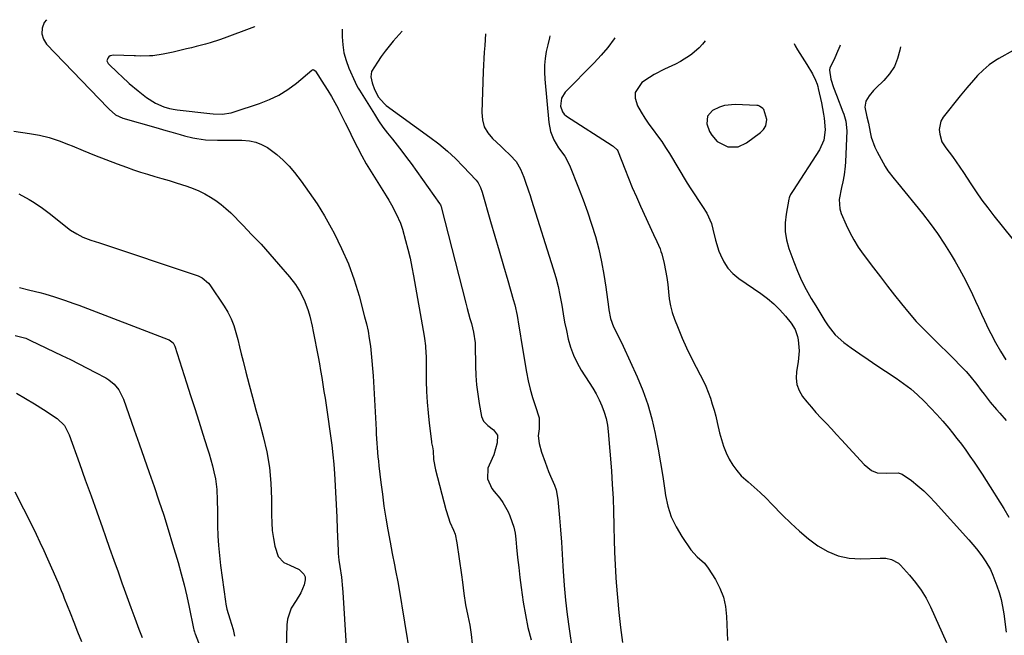
# Model space of a CAD drawing. Units: inches. Extents: x 1911225 to 1916582, y 464193 to 469641.
# Drawn here: x 1913153 to 1913554, y 469331 to 469582 of the extents above; entities that cross this region are included whole.
import ezdxf

# ---------------------------------------------------------------- set-up
doc = ezdxf.new("R2010")
doc.units = ezdxf.units.IN
doc.header["$MEASUREMENT"] = 0
for name, color, linetype in [('1', 7, 'Continuous'), ('7', 7, 'Continuous'), ('8', 7, 'Continuous')]:
    doc.layers.add(name, color=color, linetype=linetype)

msp = doc.modelspace()

# ---------------------------------------------------------------- linework, layer by layer
at = {"layer": '1', "color": 18}
msp.add_polyline3d([(1913445.75, 469529.95, 1998), (1913449.13, 469531.52, 1998), (1913454.78, 469535.77, 1998), (1913456.07, 469537.02, 1998), (1913457, 469538.55, 1998), (1913457.39, 469541.13, 1998), (1913456.18, 469545.14, 1998), (1913455.83, 469545.59, 1998), (1913454.42, 469546.59, 1998), (1913453.87, 469546.74, 1998), (1913453.29, 469546.82, 1998), (1913444.56, 469547.2, 1998), (1913440.18, 469546.78, 1998), (1913438.1, 469546.09, 1998), (1913435.23, 469544.7, 1998), (1913433.21, 469542.48, 1998), (1913432.96, 469539.36, 1998), (1913434.1, 469536.18, 1998), (1913434.95, 469534.73, 1998), (1913437.11, 469532.17, 1998), (1913441.48, 469530, 1998), (1913445.75, 469529.95, 1998)], dxfattribs=at)
at = {"layer": '7', "color": 18}
for points in [[(1913163.87, 469581.77, 2014), (1913162.91, 469580.6, 2014), (1913162.1, 469578.28, 2014), (1913161.89, 469576.04, 2014), (1913162.58, 469573.89, 2014), (1913163.87, 469571.8, 2014), (1913188.86, 469545.8, 2014), (1913189.35, 469545.31, 2014), (1913191.96, 469543.03, 2014), (1913194.99, 469541.67, 2014), (1913208.45, 469537.8, 2014), (1913212.47, 469536.64, 2014), (1913214.48, 469536.06, 2014), (1913218.37, 469534.94, 2014), (1913220.05, 469534.48, 2014), (1913223.43, 469533.66, 2014), (1913225.14, 469533.3, 2014), (1913228.57, 469532.81, 2014), (1913233.51, 469532.68, 2014), (1913235.98, 469532.71, 2014), (1913240.93, 469532.72, 2014), (1913243.41, 469532.71, 2014), (1913246.55, 469532.46, 2014), (1913249.1, 469531.91, 2014), (1913251.52, 469530.92, 2014), (1913253.85, 469529.63, 2014), (1913255.04, 469528.83, 2014), (1913257.77, 469526.78, 2014), (1913260.35, 469524.56, 2014), (1913262.7, 469522.11, 2014), (1913264.9, 469519.5, 2014), (1913267.61, 469515.93, 2014), (1913270.94, 469511.34, 2014), (1913274.11, 469506.66, 2014), (1913277.07, 469501.83, 2014), (1913279.88, 469496.9, 2014), (1913281.06, 469494.72, 2014), (1913284.12, 469488.54, 2014), (1913286.88, 469482.24, 2014), (1913289.2, 469475.77, 2014), (1913291.22, 469469.18, 2014), (1913293.5, 469460.73, 2014), (1913294.23, 469457.77, 2014), (1913294.88, 469454.79, 2014), (1913295.4, 469451.79, 2014), (1913295.84, 469448.77, 2014), (1913296.18, 469445.73, 2014), (1913296.48, 469442.69, 2014), (1913296.73, 469439.65, 2014), (1913296.92, 469436.6, 2014), (1913298.13, 469414.68, 2014), (1913298.24, 469412.84, 2014), (1913298.48, 469409.17, 2014), (1913298.61, 469407.33, 2014), (1913298.93, 469403.66, 2014), (1913299.12, 469401.83, 2014), (1913299.32, 469400, 2014), (1913300.11, 469393.17, 2014), (1913300.71, 469388.33, 2014), (1913301.38, 469383.49, 2014), (1913302.13, 469378.67, 2014), (1913302.94, 469373.85, 2014), (1913303.83, 469368.88, 2014), (1913304.25, 469366.56, 2014), (1913304.69, 469364.24, 2014), (1913305.62, 469359.62, 2014), (1913306.09, 469357.31, 2014), (1913306.96, 469352.67, 2014), (1913307.36, 469350.35, 2014), (1913314.41, 469308.04, 2014)], [(1913248.79, 469579.06, 2012), (1913248.54, 469578.85, 2012), (1913247.56, 469578.39, 2012), (1913236.23, 469574.21, 2012), (1913234.35, 469573.55, 2012), (1913230.57, 469572.35, 2012), (1913228.66, 469571.81, 2012), (1913224.81, 469570.82, 2012), (1913222.88, 469570.35, 2012), (1913220.95, 469569.88, 2012), (1913215.43, 469568.58, 2012), (1913211.31, 469567.69, 2012), (1913207.15, 469567.06, 2012), (1913205.76, 469566.98, 2012), (1913202.01, 469566.94, 2012), (1913200.14, 469567.06, 2012), (1913199.82, 469567.08, 2012), (1913199.51, 469567.09, 2012), (1913191.13, 469567.3, 2012), (1913189.82, 469567.02, 2012), (1913189.27, 469566.64, 2012), (1913188.78, 469566.15, 2012), (1913188.46, 469565.01, 2012), (1913188.63, 469564.47, 2012), (1913188.96, 469563.94, 2012), (1913193.05, 469559.96, 2012), (1913194.53, 469558.55, 2012), (1913197.57, 469555.81, 2012), (1913201.16, 469552.82, 2012), (1913204.61, 469550.09, 2012), (1913208.3, 469547.78, 2012), (1913211.7, 469546.28, 2012), (1913213.98, 469545.6, 2012), (1913216.33, 469545.17, 2012), (1913217.11, 469545.07, 2012), (1913230.44, 469543.49, 2012), (1913231.69, 469543.37, 2012), (1913235.43, 469543.31, 2012), (1913239.11, 469543.87, 2012), (1913240.31, 469544.21, 2012), (1913250.67, 469547.61, 2012), (1913254.69, 469549.2, 2012), (1913258.56, 469551.06, 2012), (1913262.19, 469553.36, 2012), (1913265.66, 469555.94, 2012), (1913272, 469561.24, 2012), (1913272.19, 469561.35, 2012), (1913272.38, 469561.41, 2012), (1913272.79, 469561.35, 2012), (1913273.34, 469560.95, 2012), (1913273.48, 469560.77, 2012), (1913277.04, 469555.27, 2012), (1913278.52, 469552.89, 2012), (1913279.96, 469550.48, 2012), (1913281.33, 469548.03, 2012), (1913282.64, 469545.55, 2012), (1913282.83, 469545.18, 2012), (1913284.2, 469542.49, 2012), (1913285.55, 469539.8, 2012), (1913286.88, 469537.09, 2012), (1913288.85, 469533.02, 2012), (1913290.53, 469529.65, 2012), (1913292.29, 469526.32, 2012), (1913294.16, 469523.06, 2012), (1913296.11, 469519.83, 2012), (1913302.27, 469509.98, 2012), (1913303.35, 469508.19, 2012), (1913304.4, 469506.38, 2012), (1913306.36, 469502.68, 2012), (1913308.11, 469498.89, 2012), (1913308.54, 469497.66, 2012), (1913308.93, 469496.41, 2012), (1913310.21, 469491.79, 2012), (1913311.15, 469488.2, 2012), (1913312.01, 469484.6, 2012), (1913312.77, 469480.97, 2012), (1913313.46, 469477.33, 2012), (1913317.73, 469452.82, 2012), (1913317.89, 469451.82, 2012), (1913318.28, 469448.81, 2012), (1913318.48, 469445.79, 2012), (1913318.51, 469444.78, 2012), (1913318.62, 469434.48, 2012), (1913318.75, 469430.18, 2012), (1913318.97, 469425.89, 2012), (1913319.33, 469421.61, 2012), (1913319.8, 469417.34, 2012), (1913320.73, 469409.91, 2012), (1913320.8, 469409.35, 2012), (1913321.11, 469407.71, 2012), (1913321.36, 469406.05, 2012), (1913321.61, 469402.46, 2012), (1913322.33, 469398.37, 2012), (1913326.53, 469382.13, 2012), (1913327.61, 469378.7, 2012), (1913328.28, 469377.03, 2012), (1913329.74, 469373.75, 2012), (1913330.35, 469372.07, 2012), (1913331.12, 469368.58, 2012), (1913332.96, 469355.53, 2012), (1913333.36, 469352.48, 2012), (1913333.88, 469347.9, 2012), (1913334.65, 469343.35, 2012), (1913335.6, 469338.82, 2012), (1913336.3, 469335.04, 2012), (1913336.88, 469331.24, 2012), (1913337.27, 469327.42, 2012)], [(1913308.76, 469577.15, 2008), (1913305.18, 469573.07, 2008), (1913303.45, 469571.02, 2008), (1913301.79, 469568.92, 2008), (1913300.22, 469566.74, 2008), (1913298.71, 469564.52, 2008), (1913296.32, 469560.65, 2008), (1913296.06, 469558.43, 2008), (1913296.59, 469556.1, 2008), (1913297.56, 469553.31, 2008), (1913299.15, 469550.18, 2008), (1913301.4, 469547.55, 2008), (1913302.3, 469546.81, 2008), (1913320.13, 469533.9, 2008), (1913323.72, 469531.15, 2008), (1913327.2, 469528.25, 2008), (1913330.5, 469525.17, 2008), (1913333.68, 469521.95, 2008), (1913338.94, 469516.32, 2008), (1913339.77, 469515.25, 2008), (1913340.67, 469513.41, 2008), (1913341.34, 469511.47, 2008), (1913344.8, 469499.54, 2008), (1913346.55, 469493.52, 2008), (1913348.3, 469487.51, 2008), (1913350.06, 469481.49, 2008), (1913351.82, 469475.48, 2008), (1913354.09, 469467.74, 2008), (1913354.68, 469465.58, 2008), (1913355.64, 469461.23, 2008), (1913356.36, 469456.82, 2008), (1913356.71, 469454.61, 2008), (1913357.43, 469450.2, 2008), (1913359.49, 469438.05, 2008), (1913360.15, 469434.62, 2008), (1913360.93, 469431.22, 2008), (1913361.87, 469427.86, 2008), (1913362.93, 469424.53, 2008), (1913364.65, 469419.55, 2008), (1913364.58, 469415.04, 2008), (1913364.25, 469412.12, 2008), (1913364.65, 469409.05, 2008), (1913365.56, 469405.58, 2008), (1913367.03, 469401.39, 2008), (1913368.48, 469397.59, 2008), (1913369.28, 469395.73, 2008), (1913370.9, 469392.01, 2008), (1913371.53, 469390.11, 2008), (1913372.23, 469386.16, 2008), (1913372.88, 469378.77, 2008), (1913373.29, 469373.84, 2008), (1913373.67, 469368.9, 2008), (1913374.01, 469363.96, 2008), (1913374.33, 469359.01, 2008), (1913374.44, 469357.01, 2008), (1913374.87, 469351.11, 2008), (1913375.4, 469345.22, 2008), (1913376.08, 469339.34, 2008), (1913376.87, 469333.48, 2008), (1913378.11, 469325.12, 2008)], [(1913342.76, 469576.06, 2006), (1913342.42, 469571.25, 2006), (1913342.25, 469568.59, 2006), (1913342.09, 469565.93, 2006), (1913341.96, 469563.27, 2006), (1913341.85, 469560.61, 2006), (1913341.2, 469543.9, 2006), (1913341.49, 469540.91, 2006), (1913342.24, 469538.12, 2006), (1913343.7, 469535.62, 2006), (1913345.63, 469533.31, 2006), (1913348.97, 469530.25, 2006), (1913350.28, 469529.02, 2006), (1913352.86, 469526.54, 2006), (1913355.26, 469523.92, 2006), (1913356.96, 469520.86, 2006), (1913358.31, 469517.59, 2006), (1913358.9, 469515.94, 2006), (1913360.26, 469512.07, 2006), (1913360.91, 469510.12, 2006), (1913361.54, 469508.16, 2006), (1913370.35, 469480.24, 2006), (1913371.39, 469476.68, 2006), (1913372.32, 469473.09, 2006), (1913373.08, 469469.46, 2006), (1913373.8, 469465.37, 2006), (1913374.38, 469461.91, 2006), (1913375, 469458.47, 2006), (1913375.7, 469455.04, 2006), (1913376.45, 469451.62, 2006), (1913377.4, 469448.28, 2006), (1913378.57, 469445.03, 2006), (1913380.08, 469441.93, 2006), (1913381.81, 469438.91, 2006), (1913385.04, 469433.91, 2006), (1913386.46, 469431.59, 2006), (1913387.8, 469429.23, 2006), (1913389.02, 469426.8, 2006), (1913390.17, 469424.33, 2006), (1913391.12, 469421.8, 2006), (1913391.9, 469419.22, 2006), (1913392.42, 469416.58, 2006), (1913392.77, 469413.89, 2006), (1913394.04, 469397.86, 2006), (1913394.42, 469392.34, 2006), (1913394.73, 469386.82, 2006), (1913394.94, 469381.29, 2006), (1913395.07, 469375.76, 2006), (1913395.08, 469374.99, 2006), (1913395.19, 469369.84, 2006), (1913395.36, 469364.7, 2006), (1913395.62, 469359.56, 2006), (1913395.93, 469354.42, 2006), (1913396.07, 469352.4, 2006), (1913396.55, 469346.26, 2006), (1913397.12, 469340.13, 2006), (1913397.81, 469334.01, 2006), (1913398.59, 469327.91, 2006)], [(1913369.01, 469575.23, 2004), (1913368.79, 469574.34, 2004), (1913368.14, 469571.57, 2004), (1913367.52, 469568.79, 2004), (1913367.06, 469566, 2004), (1913366.77, 469563.2, 2004), (1913366.74, 469560.39, 2004), (1913366.89, 469557.56, 2004), (1913368.6, 469539.86, 2004), (1913369.3, 469536.25, 2004), (1913370.65, 469532.83, 2004), (1913372.48, 469529.59, 2004), (1913375.02, 469526.18, 2004), (1913377.04, 469522.48, 2004), (1913380.71, 469513.28, 2004), (1913382.59, 469508.35, 2004), (1913384.37, 469503.4, 2004), (1913386, 469498.39, 2004), (1913387.54, 469493.34, 2004), (1913388.88, 469488.24, 2004), (1913390.06, 469483.12, 2004), (1913391.01, 469477.96, 2004), (1913391.81, 469472.76, 2004), (1913392.85, 469464.71, 2004), (1913393.02, 469463.51, 2004), (1913393.71, 469459.94, 2004), (1913394.91, 469456.54, 2004), (1913396.7, 469453.21, 2004), (1913398.92, 469448.73, 2004), (1913404.63, 469436.21, 2004), (1913406.94, 469430.6, 2004), (1913408.98, 469424.89, 2004), (1913410.6, 469419.05, 2004), (1913411.94, 469413.12, 2004), (1913412.1, 469412.24, 2004), (1913413.11, 469406.68, 2004), (1913414.08, 469401.11, 2004), (1913414.98, 469395.54, 2004), (1913415.84, 469389.95, 2004), (1913416.14, 469387.88, 2004), (1913417.12, 469383.44, 2004), (1913418.48, 469379.16, 2004), (1913420.41, 469375.1, 2004), (1913422.72, 469371.19, 2004), (1913426.47, 469365.77, 2004), (1913429.06, 469362.88, 2004), (1913431.99, 469360.33, 2004), (1913433.55, 469358.27, 2004), (1913436.46, 469353.6, 2004), (1913438.29, 469350.06, 2004), (1913439.72, 469346.4, 2004), (1913440.56, 469342.55, 2004), (1913441.01, 469338.59, 2004), (1913441.33, 469328.8, 2004)], [(1913395.5, 469574.38, 2002), (1913395.18, 469573.91, 2002), (1913392.67, 469570.5, 2002), (1913389.93, 469567.26, 2002), (1913387.04, 469564.15, 2002), (1913375.17, 469552.21, 2002), (1913373.66, 469549.8, 2002), (1913373.37, 469546.5, 2002), (1913374.14, 469544.23, 2002), (1913374.88, 469543.31, 2002), (1913375.81, 469542.51, 2002), (1913394.38, 469530.5, 2002), (1913394.77, 469530.24, 2002), (1913396.45, 469528.7, 2002), (1913396.68, 469528.31, 2002), (1913396.87, 469527.9, 2002), (1913399.51, 469521.05, 2002), (1913401.03, 469517.21, 2002), (1913402.59, 469513.39, 2002), (1913404.23, 469509.59, 2002), (1913405.9, 469505.82, 2002), (1913411.18, 469494.24, 2002), (1913412.57, 469491.31, 2002), (1913413.93, 469488.38, 2002), (1913414.27, 469487.36, 2002), (1913414.56, 469486.32, 2002), (1913415.54, 469482.35, 2002), (1913416.16, 469479.51, 2002), (1913416.68, 469476.66, 2002), (1913417.05, 469473.79, 2002), (1913417.31, 469470.89, 2002), (1913417.63, 469468.02, 2002), (1913418.13, 469465.19, 2002), (1913418.89, 469462.41, 2002), (1913419.82, 469459.67, 2002), (1913421.27, 469456.01, 2002), (1913422.95, 469451.97, 2002), (1913424.71, 469447.98, 2002), (1913426.62, 469444.05, 2002), (1913428.61, 469440.16, 2002), (1913430.31, 469436.98, 2002), (1913431.47, 469434.69, 2002), (1913432.55, 469432.35, 2002), (1913433.51, 469429.97, 2002), (1913434.4, 469427.56, 2002), (1913435.19, 469425.11, 2002), (1913435.93, 469422.64, 2002), (1913436.59, 469420.15, 2002), (1913437.21, 469417.65, 2002), (1913438.19, 469413.37, 2002), (1913438.93, 469410.62, 2002), (1913439.81, 469407.92, 2002), (1913440.88, 469405.29, 2002), (1913442.08, 469402.71, 2002), (1913443.52, 469400.27, 2002), (1913445.14, 469397.98, 2002), (1913447.02, 469395.9, 2002), (1913449.79, 469393.39, 2002), (1913452.3, 469391.23, 2002), (1913454.76, 469389.02, 2002), (1913457.15, 469386.72, 2002), (1913459.49, 469384.37, 2002), (1913463.8, 469379.89, 2002), (1913467.21, 469376.53, 2002), (1913470.74, 469373.29, 2002), (1913474.43, 469370.25, 2002), (1913478.23, 469367.34, 2002), (1913482.26, 469365.01, 2002), (1913486.47, 469363.25, 2002), (1913490.94, 469362.37, 2002), (1913495.59, 469362.07, 2002), (1913503.62, 469362.38, 2002), (1913505.92, 469362.28, 2002), (1913508.17, 469361.82, 2002), (1913511.13, 469360.23, 2002), (1913511.96, 469359.45, 2002), (1913515.62, 469355.39, 2002), (1913518.07, 469352.39, 2002), (1913520.33, 469349.27, 2002), (1913522.29, 469345.95, 2002), (1913524.06, 469342.5, 2002), (1913530.71, 469327.9, 2002)], [(1913468.54, 469572.05, 1998), (1913468.94, 469571.16, 1998), (1913469.96, 469569.42, 1998), (1913470.89, 469567.95, 1998), (1913472.74, 469565.02, 1998), (1913473.66, 469563.55, 1998), (1913476.07, 469559.67, 1998), (1913477.3, 469557.18, 1998), (1913477.93, 469555.44, 1998), (1913478.18, 469554.56, 1998), (1913478.4, 469553.66, 1998), (1913479.65, 469547.85, 1998), (1913480.5, 469543.23, 1998), (1913480.72, 469541.68, 1998), (1913481.16, 469536.85, 1998), (1913480.58, 469532.63, 1998), (1913478.86, 469528.76, 1998), (1913468.13, 469512.2, 1998), (1913467.87, 469511.77, 1998), (1913467.11, 469510.48, 1998), (1913466.7, 469509.58, 1998), (1913466.55, 469509.11, 1998), (1913466.44, 469508.63, 1998), (1913465.28, 469502.49, 1998), (1913464.91, 469498.96, 1998), (1913464.91, 469495.46, 1998), (1913465.47, 469492, 1998), (1913466.42, 469488.57, 1998), (1913468.4, 469483.11, 1998), (1913469.93, 469479.26, 1998), (1913471.6, 469475.47, 1998), (1913473.49, 469471.79, 1998), (1913475.51, 469468.17, 1998), (1913477.32, 469465.13, 1998), (1913478.55, 469463.09, 1998), (1913481.08, 469459.03, 1998), (1913482.36, 469457.02, 1998), (1913485.28, 469453.31, 1998), (1913488.84, 469450.22, 1998), (1913491.83, 469448.08, 1998), (1913495.28, 469445.64, 1998), (1913498.75, 469443.22, 1998), (1913502.25, 469440.86, 1998), (1913505.78, 469438.52, 1998), (1913510.09, 469435.69, 1998), (1913513.14, 469433.56, 1998), (1913516.09, 469431.3, 1998), (1913518.89, 469428.87, 1998), (1913521.59, 469426.31, 1998), (1913524.18, 469423.62, 1998), (1913526.71, 469420.89, 1998), (1913529.17, 469418.09, 1998), (1913531.56, 469415.23, 1998), (1913533.03, 469413.43, 1998), (1913534.88, 469411.11, 1998), (1913536.7, 469408.75, 1998), (1913538.47, 469406.36, 1998), (1913540.21, 469403.94, 1998), (1913541.9, 469401.49, 1998), (1913543.56, 469399.02, 1998), (1913545.18, 469396.52, 1998), (1913546.78, 469394.01, 1998), (1913553.95, 469382.51, 1998), (1913556.09, 469379.07, 1998)], [(1913487.37, 469571.45, 1996), (1913487.22, 469571.02, 1996), (1913485.87, 469567.85, 1996), (1913484.85, 469565.6, 1996), (1913483.14, 469562.15, 1996), (1913482.9, 469561.19, 1996), (1913483.49, 469557.49, 1996), (1913484.64, 469554.18, 1996), (1913485.79, 469550.97, 1996), (1913488.45, 469544.24, 1996), (1913488.79, 469543.31, 1996), (1913489.61, 469540.46, 1996), (1913489.98, 469536.53, 1996), (1913489.51, 469523.9, 1996), (1913489.4, 469522.12, 1996), (1913488.96, 469518.58, 1996), (1913488.4, 469515.74, 1996), (1913487.88, 469513.32, 1996), (1913486.93, 469508.48, 1996), (1913487.14, 469504.62, 1996), (1913487.75, 469502.78, 1996), (1913489.74, 469498.2, 1996), (1913491.23, 469495.08, 1996), (1913492.86, 469492.03, 1996), (1913494.7, 469489.11, 1996), (1913496.69, 469486.27, 1996), (1913500.94, 469480.62, 1996), (1913503.74, 469476.91, 1996), (1913506.56, 469473.22, 1996), (1913509.42, 469469.56, 1996), (1913512.29, 469465.9, 1996), (1913515.36, 469462.17, 1996), (1913518.28, 469458.83, 1996), (1913521.35, 469455.61, 1996), (1913524.5, 469452.47, 1996), (1913525.28, 469451.73, 1996), (1913528.09, 469449.01, 1996), (1913530.88, 469446.26, 1996), (1913533.64, 469443.49, 1996), (1913536.38, 469440.69, 1996), (1913538.61, 469438.38, 1996), (1913540.17, 469436.68, 1996), (1913543.07, 469433.11, 1996), (1913544.78, 469430.71, 1996), (1913545.93, 469429.09, 1996), (1913548.38, 469425.95, 1996), (1913550.96, 469422.97, 1996), (1913552.32, 469421.46, 1996), (1913554.96, 469418.39, 1996)], [(1913511.91, 469570.67, 1994), (1913511.68, 469569.37, 1994), (1913510.73, 469565.92, 1994), (1913509.39, 469562.68, 1994), (1913507.45, 469559.75, 1994), (1913505.12, 469557.04, 1994), (1913501.79, 469553.86, 1994), (1913500.83, 469552.88, 1994), (1913499.07, 469550.79, 1994), (1913497.7, 469548.51, 1994), (1913497.31, 469546.05, 1994), (1913498.24, 469542.15, 1994), (1913498.87, 469539.53, 1994), (1913499.49, 469535.95, 1994), (1913499.96, 469533.86, 1994), (1913501.37, 469529.86, 1994), (1913502.32, 469527.94, 1994), (1913505.71, 469521.89, 1994), (1913506.78, 469520.14, 1994), (1913509.31, 469516.9, 1994), (1913510.61, 469515.31, 1994), (1913520.87, 469502.73, 1994), (1913524.01, 469498.69, 1994), (1913527.03, 469494.57, 1994), (1913529.86, 469490.32, 1994), (1913532.56, 469485.97, 1994), (1913534.21, 469483.18, 1994), (1913535.95, 469480.14, 1994), (1913537.62, 469477.07, 1994), (1913539.2, 469473.95, 1994), (1913541.2, 469469.76, 1994), (1913542.44, 469467.1, 1994), (1913543.67, 469464.44, 1994), (1913544.91, 469461.79, 1994), (1913546.16, 469459.14, 1994), (1913547.79, 469455.7, 1994), (1913548.69, 469453.85, 1994), (1913550.58, 469450.2, 1994), (1913552.61, 469446.62, 1994), (1913554.81, 469443.16, 1994)], [(1913557.84, 469569.21, 1992), (1913552, 469566.01, 1992), (1913550.62, 469565.2, 1992), (1913548.01, 469563.35, 1992), (1913545.6, 469561.24, 1992), (1913543.33, 469558.96, 1992), (1913541.62, 469557.08, 1992), (1913538.9, 469553.95, 1992), (1913536.26, 469550.74, 1992), (1913529.29, 469542.04, 1992), (1913528.35, 469540.44, 1992), (1913527.64, 469536.99, 1992), (1913527.86, 469535.14, 1992), (1913528.71, 469532.05, 1992), (1913530.34, 469529.61, 1992), (1913533.04, 469525.96, 1992), (1913534.59, 469523.81, 1992), (1913536.11, 469521.65, 1992), (1913537.59, 469519.46, 1992), (1913539.03, 469517.24, 1992), (1913540.52, 469514.92, 1992), (1913542.75, 469511.56, 1992), (1913545.04, 469508.26, 1992), (1913547.44, 469505.04, 1992), (1913549.92, 469501.87, 1992), (1913561.23, 469487.87, 1992)], [(1913150.48, 469536.37, 2016), (1913156.84, 469535.43, 2016), (1913160.93, 469534.66, 2016), (1913164.97, 469533.69, 2016), (1913168.92, 469532.41, 2016), (1913172.82, 469530.93, 2016), (1913174.24, 469530.32, 2016), (1913178.82, 469528.41, 2016), (1913183.41, 469526.55, 2016), (1913188.04, 469524.76, 2016), (1913192.68, 469523.02, 2016), (1913196.39, 469521.66, 2016), (1913199.26, 469520.64, 2016), (1913202.15, 469519.68, 2016), (1913205.05, 469518.78, 2016), (1913207.97, 469517.92, 2016), (1913210.9, 469517.09, 2016), (1913213.81, 469516.22, 2016), (1913216.72, 469515.31, 2016), (1913221.06, 469513.89, 2016), (1913223.54, 469512.98, 2016), (1913225.97, 469511.96, 2016), (1913228.32, 469510.78, 2016), (1913230.63, 469509.5, 2016), (1913232.84, 469508.06, 2016), (1913234.97, 469506.51, 2016), (1913236.97, 469504.81, 2016), (1913238.9, 469503, 2016), (1913243.83, 469498.02, 2016), (1913247.57, 469494.15, 2016), (1913251.26, 469490.22, 2016), (1913254.86, 469486.22, 2016), (1913258.41, 469482.17, 2016), (1913262.84, 469477.01, 2016), (1913265.27, 469473.88, 2016), (1913267.38, 469470.53, 2016), (1913269.13, 469466.97, 2016), (1913270.45, 469463.24, 2016), (1913271.09, 469460.94, 2016), (1913272.08, 469456.81, 2016), (1913272.52, 469454.73, 2016), (1913274.51, 469444.37, 2016), (1913275.04, 469441.57, 2016), (1913275.54, 469438.76, 2016), (1913276.02, 469435.94, 2016), (1913276.47, 469433.13, 2016), (1913276.91, 469430.3, 2016), (1913277.34, 469427.48, 2016), (1913277.76, 469424.66, 2016), (1913278.18, 469421.83, 2016), (1913279.59, 469412.18, 2016), (1913280.1, 469408.31, 2016), (1913280.55, 469404.44, 2016), (1913280.9, 469400.56, 2016), (1913281.18, 469396.67, 2016), (1913281.32, 469394.31, 2016), (1913281.61, 469389.23, 2016), (1913281.87, 469384.15, 2016), (1913282.11, 469379.07, 2016), (1913282.32, 469373.99, 2016), (1913282.65, 469365.47, 2016), (1913282.73, 469364.15, 2016), (1913283, 469361.51, 2016), (1913283.4, 469358.89, 2016), (1913284, 469354.54, 2016), (1913284.45, 469349.97, 2016), (1913284.56, 469348.44, 2016), (1913285.99, 469326.49, 2016)], [(1913152.5, 469510.77, 2018), (1913156.74, 469508.45, 2018), (1913158.84, 469507.21, 2018), (1913162.24, 469505, 2018), (1913165.49, 469502.57, 2018), (1913172.45, 469496.96, 2018), (1913173.65, 469496.05, 2018), (1913176.18, 469494.43, 2018), (1913178.59, 469493.17, 2018), (1913181.96, 469491.87, 2018), (1913185.42, 469490.8, 2018), (1913224.79, 469477.71, 2018), (1913225.62, 469477.39, 2018), (1913227.21, 469476.61, 2018), (1913229.92, 469474.37, 2018), (1913230.45, 469473.66, 2018), (1913236.22, 469465.07, 2018), (1913237.75, 469462.52, 2018), (1913239.09, 469459.89, 2018), (1913240.15, 469457.13, 2018), (1913241.02, 469454.28, 2018), (1913241.76, 469451.38, 2018), (1913242.49, 469448.47, 2018), (1913243.23, 469445.57, 2018), (1913243.98, 469442.66, 2018), (1913245.13, 469438.16, 2018), (1913246.47, 469433.01, 2018), (1913247.82, 469427.87, 2018), (1913249.19, 469422.73, 2018), (1913250.58, 469417.59, 2018), (1913252.13, 469411.91, 2018), (1913253.58, 469405.62, 2018), (1913254.68, 469399.3, 2018), (1913255.27, 469392.9, 2018), (1913255.52, 469386.46, 2018), (1913255.5, 469379.97, 2018), (1913255.6, 469376.75, 2018), (1913255.86, 469373.55, 2018), (1913256.33, 469370.38, 2018), (1913256.95, 469367.22, 2018), (1913258.23, 469363.03, 2018), (1913260.5, 469360.6, 2018), (1913263.05, 469359.51, 2018), (1913266.78, 469357.66, 2018), (1913268.67, 469355.78, 2018), (1913269.19, 469354.7, 2018), (1913269.29, 469353.5, 2018), (1913268.86, 469351.46, 2018), (1913267.46, 469348.12, 2018), (1913265.56, 469345.04, 2018), (1913263.58, 469341.94, 2018), (1913262.07, 469337.48, 2018), (1913261.79, 469335.09, 2018), (1913261.55, 469325.51, 2018)], [(1913150.99, 469453.11, 2022), (1913155.45, 469451.91, 2022), (1913157.36, 469451.09, 2022), (1913170.09, 469444.96, 2022), (1913173.54, 469443.27, 2022), (1913176.98, 469441.56, 2022), (1913180.39, 469439.8, 2022), (1913183.79, 469438.01, 2022), (1913187.97, 469435.77, 2022), (1913189.21, 469435, 2022), (1913191.43, 469433.17, 2022), (1913193.27, 469430.92, 2022), (1913195.23, 469427.05, 2022), (1913199.56, 469414.65, 2022), (1913201.59, 469408.85, 2022), (1913203.62, 469403.05, 2022), (1913205.65, 469397.26, 2022), (1913207.68, 469391.46, 2022), (1913209.66, 469385.65, 2022), (1913211.59, 469379.82, 2022), (1913213.44, 469373.96, 2022), (1913215.22, 469368.08, 2022), (1913217.47, 469360.48, 2022), (1913218.74, 469355.97, 2022), (1913219.93, 469351.43, 2022), (1913221.01, 469346.87, 2022), (1913222, 469342.28, 2022), (1913223.75, 469333.63, 2022), (1913223.87, 469333.09, 2022), (1913224.09, 469332.29, 2022), (1913224.27, 469331.77, 2022), (1913224.37, 469331.51, 2022), (1913228.14, 469322.03, 2022)], [(1913151.57, 469429.51, 2024), (1913155.32, 469427.42, 2024), (1913158.99, 469425.2, 2024), (1913162.6, 469422.89, 2024), (1913168.11, 469419.24, 2024), (1913171.15, 469416.34, 2024), (1913173.12, 469412.62, 2024), (1913177.31, 469400.85, 2024), (1913179.65, 469394.3, 2024), (1913181.97, 469387.75, 2024), (1913184.3, 469381.2, 2024), (1913186.63, 469374.65, 2024), (1913187.85, 469371.2, 2024), (1913189.57, 469366.38, 2024), (1913191.28, 469361.55, 2024), (1913193.01, 469356.73, 2024), (1913194.73, 469351.91, 2024), (1913194.99, 469351.17, 2024), (1913196.6, 469346.72, 2024), (1913198.22, 469342.27, 2024), (1913199.85, 469337.83, 2024), (1913201.49, 469333.4, 2024), (1913202.76, 469330, 2024)], [(1913150.86, 469389.4, 2026), (1913157.92, 469375.48, 2026), (1913159.57, 469372.16, 2026), (1913161.17, 469368.83, 2026), (1913162.72, 469365.47, 2026), (1913164.23, 469362.1, 2026), (1913165.86, 469358.38, 2026), (1913166.53, 469356.85, 2026), (1913167.86, 469353.78, 2026), (1913168.52, 469352.25, 2026), (1913169.81, 469349.17, 2026), (1913170.44, 469347.62, 2026), (1913171.06, 469346.07, 2026), (1913173.43, 469340.09, 2026), (1913174.97, 469336.17, 2026), (1913176.51, 469332.25, 2026), (1913178.06, 469328.33, 2026)]]:
    msp.add_polyline3d(points, dxfattribs=at)
at = {"layer": '8', "color": 18}
for points in [[(1913284.3, 469577.93, 2010), (1913284.34, 469575.6, 2010), (1913284.34, 469574.83, 2010), (1913284.54, 469571.53, 2010), (1913285.02, 469568.29, 2010), (1913285.9, 469565.14, 2010), (1913287.06, 469562.04, 2010), (1913289.6, 469556.36, 2010), (1913290.22, 469555.11, 2010), (1913290.9, 469553.89, 2010), (1913291.14, 469553.49, 2010), (1913291.38, 469553.09, 2010), (1913297.48, 469543.21, 2010), (1913299.19, 469540.58, 2010), (1913300.96, 469538, 2010), (1913302.84, 469535.49, 2010), (1913304.78, 469533.04, 2010), (1913306.76, 469530.6, 2010), (1913308.7, 469528.14, 2010), (1913310.59, 469525.63, 2010), (1913312.44, 469523.1, 2010), (1913324.07, 469506.88, 2010), (1913324.36, 469506.38, 2010), (1913324.58, 469505.84, 2010), (1913324.64, 469505.66, 2010), (1913324.69, 469505.47, 2010), (1913334.78, 469466.2, 2010), (1913335.32, 469464.12, 2010), (1913336.42, 469459.97, 2010), (1913336.99, 469457.9, 2010), (1913337.91, 469454.47, 2010), (1913338.55, 469450.03, 2010), (1913338.58, 469449.28, 2010), (1913338.71, 469440.66, 2010), (1913338.86, 469436.82, 2010), (1913339.13, 469433, 2010), (1913339.59, 469429.19, 2010), (1913340.16, 469425.4, 2010), (1913341.09, 469420.11, 2010), (1913341.88, 469418.09, 2010), (1913343.71, 469416.32, 2010), (1913346, 469414.55, 2010), (1913347.66, 469412.43, 2010), (1913347.53, 469409.28, 2010), (1913346.15, 469404.49, 2010), (1913345.49, 469402.95, 2010), (1913343.74, 469398.94, 2010), (1913343.58, 469394.66, 2010), (1913345.35, 469390.67, 2010), (1913346.26, 469389.51, 2010), (1913348.61, 469386.81, 2010), (1913349.88, 469385.05, 2010), (1913351.96, 469381.22, 2010), (1913352.69, 469379.56, 2010), (1913354.3, 469374.9, 2010), (1913354.8, 469372.49, 2010), (1913355.15, 469370.04, 2010), (1913355.45, 469366.76, 2010), (1913355.85, 469362.65, 2010), (1913356.3, 469358.54, 2010), (1913356.79, 469354.43, 2010), (1913357.32, 469350.33, 2010), (1913358.13, 469344.39, 2010), (1913359, 469339.2, 2010), (1913360.05, 469334.05, 2010), (1913361.4, 469328.98, 2010)], [(1913432.28, 469573.21, 2000), (1913431.25, 469571.74, 2000), (1913429.9, 469570.25, 2000), (1913426.8, 469567.67, 2000), (1913426.27, 469567.3, 2000), (1913422.28, 469564.79, 2000), (1913420.2, 469563.68, 2000), (1913415.69, 469561.56, 2000), (1913411.56, 469559.46, 2000), (1913409.59, 469558.26, 2000), (1913406.47, 469556.17, 2000), (1913403.73, 469552.15, 2000), (1913403.71, 469549.82, 2000), (1913404.75, 469546.6, 2000), (1913406.19, 469544.06, 2000), (1913407.72, 469541.58, 2000), (1913409.38, 469539.17, 2000), (1913411.11, 469536.82, 2000), (1913412.87, 469534.48, 2000), (1913414.57, 469532.11, 2000), (1913416.18, 469529.67, 2000), (1913417.74, 469527.19, 2000), (1913424.98, 469515.19, 2000), (1913426.48, 469512.77, 2000), (1913428.01, 469510.38, 2000), (1913429.59, 469508.02, 2000), (1913431.21, 469505.69, 2000), (1913433.01, 469502.91, 2000), (1913434.8, 469498.7, 2000), (1913435.37, 469496.46, 2000), (1913436.44, 469491.92, 2000), (1913437.9, 469487.49, 2000), (1913438.49, 469485.91, 2000), (1913439.86, 469483.12, 2000), (1913441.51, 469480.55, 2000), (1913443.61, 469478.33, 2000), (1913445.99, 469476.34, 2000), (1913454.96, 469470.15, 2000), (1913457.68, 469468.1, 2000), (1913460.28, 469465.9, 2000), (1913462.68, 469463.5, 2000), (1913464.96, 469460.96, 2000), (1913467.35, 469458.07, 2000), (1913468.97, 469455.51, 2000), (1913469.91, 469452.63, 2000), (1913470.18, 469451.23, 2000), (1913470.62, 469446.78, 2000), (1913470.24, 469442.32, 2000), (1913469.53, 469438.37, 2000), (1913469.4, 469435.65, 2000), (1913469.7, 469433.04, 2000), (1913470.63, 469430.58, 2000), (1913471.99, 469428.23, 2000), (1913473.75, 469426, 2000), (1913475.56, 469423.81, 2000), (1913477.45, 469421.68, 2000), (1913479.62, 469419.35, 2000), (1913481.7, 469417.16, 2000), (1913483.77, 469414.97, 2000), (1913485.83, 469412.76, 2000), (1913487.87, 469410.54, 2000), (1913497.13, 469400.42, 2000), (1913500.09, 469398.1, 2000), (1913502.43, 469397.15, 2000), (1913506.12, 469397.01, 2000), (1913510.94, 469397.14, 2000), (1913512.58, 469396.52, 2000), (1913516.35, 469393.92, 2000), (1913518.9, 469391.85, 2000), (1913521.36, 469389.69, 2000), (1913523.71, 469387.4, 2000), (1913525.98, 469385.02, 2000), (1913539.8, 469369.73, 2000), (1913542.25, 469366.87, 2000), (1913543.42, 469365.39, 2000), (1913545.36, 469362.81, 2000), (1913546.73, 469360.81, 2000), (1913548.54, 469357.65, 2000), (1913549.55, 469355.44, 2000), (1913549.99, 469354.31, 2000), (1913551.16, 469351.06, 2000), (1913552.07, 469348.26, 2000), (1913552.86, 469345.44, 2000), (1913553.46, 469342.57, 2000), (1913553.95, 469339.68, 2000), (1913554.96, 469332.21, 2000)], [(1913152.85, 469472.56, 2020), (1913156.97, 469471.6, 2020), (1913161.07, 469470.57, 2020), (1913163.13, 469470, 2020), (1913167.13, 469468.81, 2020), (1913171.1, 469467.5, 2020), (1913175.03, 469466.1, 2020), (1913176.98, 469465.37, 2020), (1913213.43, 469451.47, 2020), (1913213.88, 469451.27, 2020), (1913215.4, 469450.05, 2020), (1913215.91, 469449.22, 2020), (1913216.1, 469448.77, 2020), (1913220.89, 469433.8, 2020), (1913222.56, 469428.58, 2020), (1913224.23, 469423.35, 2020), (1913225.89, 469418.12, 2020), (1913227.55, 469412.89, 2020), (1913229.32, 469407.29, 2020), (1913230.07, 469404.85, 2020), (1913230.78, 469402.4, 2020), (1913231.44, 469399.94, 2020), (1913232.07, 469397.47, 2020), (1913232.69, 469394.65, 2020), (1913233.25, 469390.29, 2020), (1913233.4, 469385.89, 2020), (1913233.46, 469381.48, 2020), (1913233.49, 469379.27, 2020), (1913233.54, 469375.54, 2020), (1913233.67, 469371.48, 2020), (1913233.9, 469367.42, 2020), (1913234.28, 469363.38, 2020), (1913234.76, 469359.34, 2020), (1913236.8, 469344.63, 2020), (1913236.96, 469343.6, 2020), (1913237.37, 469341.56, 2020), (1913238.51, 469337.54, 2020), (1913239.84, 469333.28, 2020), (1913240.15, 469331.94, 2020), (1913240.4, 469330.59, 2020)]]:
    msp.add_polyline3d(points, dxfattribs=at)

doc.saveas('drawing.dxf')
